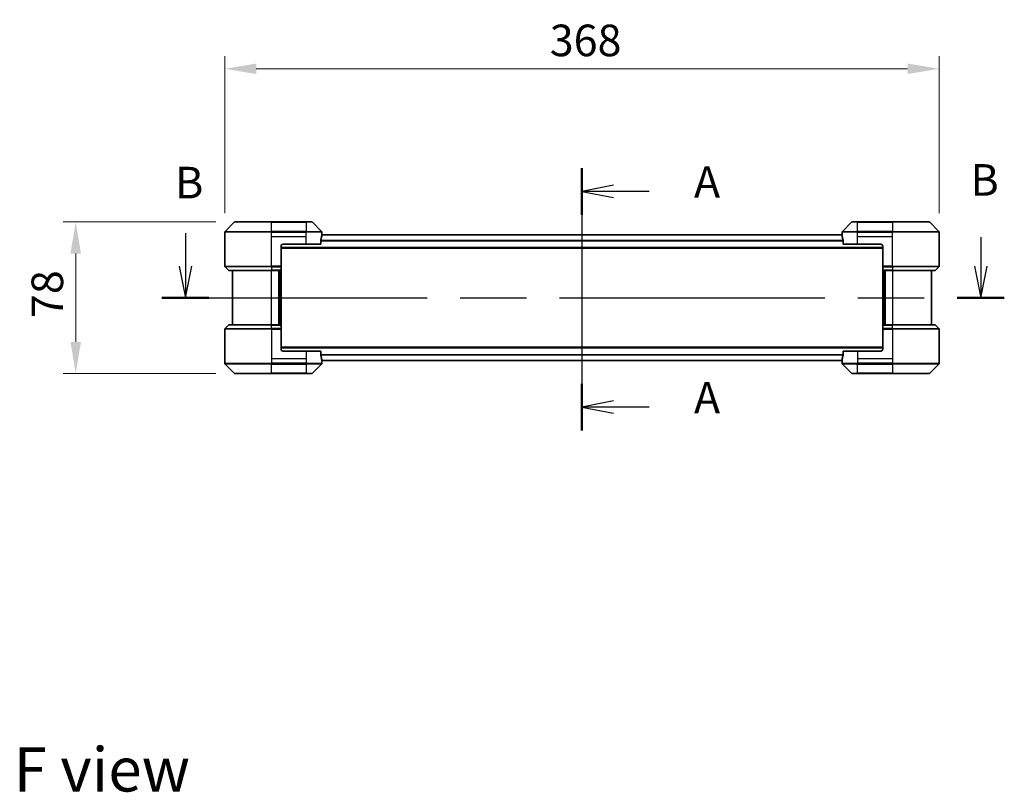
# Model space of a CAD drawing. Units: millimetres. Extents: x 80 to 10501, y 44 to 1870.
# Drawn here: x 2986 to 3494, y 633 to 1031 of the extents above; entities that cross this region are included whole.
import ezdxf

# ---------------------------------------------------------------- set-up
doc = ezdxf.new("R2010")
doc.units = ezdxf.units.MM
doc.header["$LTSCALE"] = 5.5
doc.linetypes.add('CHAIN', pattern=[0.3543, 0.2362, -0.0295, 0.0591, -0.0295])
doc.layers.get('Defpoints').update_dxf_attribs({"lineweight": 25})
for name, color, linetype, lineweight in [('Centerline (ISO)', 131, 'Continuous', 18), ('Dimension (ISO)', 7, 'Continuous', 18), ('Dimension (ISO) @ 1', 7, 'Continuous', 18), ('Section Line (ISO)', 7, 'CHAIN', 25), ('Symbol (ISO)', 7, 'Continuous', 18), ('Visible (ISO)', 7, 'Continuous', 35), ('Visible Narrow (ISO)', 7, 'Continuous', 25)]:
    doc.layers.add(name, color=color, linetype=linetype, lineweight=lineweight)
doc.styles.add('Note Text (TK)', font='MS PGothic.ttf')
doc.dimstyles.new('Default - Method 1b (TK)', dxfattribs={"dimscale": 5.5, "dimtxt": 2.5, "dimasz": 2.5, "dimexe": 1, "dimexo": 1.5, "dimgap": 1, "dimtad": 1, "dimrnd": 1e-08, "dimdsep": 46, "dimtxsty": 'Note Text (TK)', "dimcen": 0.09, "dimdle": 5, "dimclrd": 100, "dimclre": 100, "dimclrt": 7, "dimadec": 1, "dimazin": 1, "dimtfac": 1, "dimtmove": 0, "dimatfit": 3, "dimfxl": 1, "dimtolj": 1, "dimlwd": -1, "dimlwe": -1, "dimarcsym": 0})

# ---------------------------------------------------------------- blocks, each defined once
blk = doc.blocks.new('2dTransSection81')
at = {"layer": 'Section Line (ISO)', "linetype": 'CHAIN', "ltscale": 16.07482}
blk.add_line((173.865, 148.13), (173.865, 127.348), dxfattribs=at)
at = {"layer": 'Section Line (ISO)', "linetype": 'Continuous', "lineweight": 50}
for p, q in [((173.865, 148.13), (173.865, 144.434)), ((173.865, 131.044), (173.865, 127.348))]:
    blk.add_line(p, q, dxfattribs=at)
at = {"layer": 'Section Line (ISO)', "linetype": 'Continuous'}
for p, q in [((176.365, 146.782), (173.865, 146.282)), ((176.365, 146.282), (173.865, 146.282)), ((173.865, 146.282), (176.365, 145.782)), ((179.195, 146.282), (176.365, 146.282)), ((176.365, 129.696), (173.865, 129.196)), ((176.365, 129.196), (173.865, 129.196)), ((173.865, 129.196), (176.365, 128.696)), ((179.195, 129.196), (176.365, 129.196))]:
    blk.add_line(p, q, dxfattribs=at)
at = {"layer": 'Section Line (ISO)', "char_height": 2.5, "attachment_point": 7, "style": 'Note Text (TK)'}
for insert in [(182.743, 144.995), (182.743, 127.909)]:
    blk.add_mtext('A', dxfattribs=dict(at, insert=insert))
blk = doc.blocks.new('2dTransSection82')
at = {"layer": 'Section Line (ISO)', "linetype": 'Continuous'}
for p, q in [((142.439, 142.967), (142.439, 140.358)), ((205.475, 142.662), (205.475, 140.358)), ((141.939, 140.358), (142.439, 137.858)), ((142.439, 140.358), (142.439, 137.858)), ((142.439, 137.858), (142.939, 140.358)), ((204.975, 140.358), (205.475, 137.858)), ((205.475, 140.358), (205.475, 137.858)), ((205.475, 137.858), (205.975, 140.358))]:
    blk.add_line(p, q, dxfattribs=at)
at = {"layer": 'Section Line (ISO)', "linetype": 'CHAIN', "ltscale": 16.174223}
blk.add_line((140.574, 137.858), (207.341, 137.858), dxfattribs=at)
at = {"layer": 'Section Line (ISO)', "linetype": 'Continuous', "lineweight": 50}
for p, q in [((140.574, 137.858), (144.305, 137.858)), ((203.61, 137.858), (207.341, 137.858))]:
    blk.add_line(p, q, dxfattribs=at)
at = {"layer": 'Section Line (ISO)', "char_height": 2.5, "attachment_point": 7, "style": 'Note Text (TK)'}
for insert in [(204.661, 145.157), (141.623, 144.947)]:
    blk.add_mtext('B', dxfattribs=dict(at, insert=insert))
blk = doc.blocks.new('*D40')
at = {"layer": 'Defpoints', "color": 0}
for p in [(3460.12, 1005.94), (3092.12, 921.87), (3460.12, 921.87)]:
    blk.add_point(p, dxfattribs=at)
at = {"layer": 'Dimension (ISO)', "color": 100}
for p, q in [((3092.12, 931.62), (3092.12, 1012.44)), ((3460.12, 931.62), (3460.12, 1012.44)), ((3108.37, 1005.94), (3443.87, 1005.94))]:
    blk.add_line(p, q, dxfattribs=at)
for points in [[(3108.37, 1008.65), (3108.37, 1003.23), (3092.12, 1005.94)], [(3443.87, 1008.65), (3443.87, 1003.23), (3460.12, 1005.94)]]:
    blk.add_solid(points, dxfattribs=at)
at = {"layer": 'Dimension (ISO)', "color": 7, "insert": (3259.55, 1020.56), "char_height": 16.25, "attachment_point": 4, "style": 'Note Text (TK)'}
blk.add_mtext('\\A1;368', dxfattribs=at)
blk = doc.blocks.new('*D23')
at = {"layer": 'Defpoints', "color": 0}
for p in [(3097.33, 927.07), (3015.33, 849.07), (3097.33, 849.07)]:
    blk.add_point(p, dxfattribs=at)
at = {"layer": 'Dimension (ISO)', "color": 100}
for p, q in [((3087.58, 927.07), (3008.83, 927.07)), ((3015.33, 910.82), (3015.33, 865.32)), ((3087.58, 849.07), (3008.83, 849.07))]:
    blk.add_line(p, q, dxfattribs=at)
for points in [[(3012.62, 910.82), (3018.04, 910.82), (3015.33, 927.07)], [(3012.62, 865.32), (3018.04, 865.32), (3015.33, 849.07)]]:
    blk.add_solid(points, dxfattribs=at)
at = {"layer": 'Dimension (ISO)', "color": 7, "insert": (3000.7, 877.59), "char_height": 16.25, "attachment_point": 4, "rotation": 90, "style": 'Note Text (TK)'}
blk.add_mtext('\\A1;78', dxfattribs=at)

msp = doc.modelspace()

# ---------------------------------------------------------------- linework, layer by layer
at = {"layer": 'Centerline (ISO)', "linetype": 'CHAIN', "ltscale": 23.990969}
msp.add_line((3276.1225, 936.6238), (3276.1225, 839.5238), dxfattribs=at)
at = {"layer": 'Visible (ISO)'}
for p, q in [((3096.9761, 926.9273), (3092.269, 922.2202)), ((3097.3296, 927.0738), (3116.1225, 927.0738)), ((3134.1225, 927.0738), (3116.1225, 927.0738)), ((3134.1225, 927.0738), (3136.9154, 927.0738)), ((3141.9761, 922.2202), (3137.269, 926.9273)), ((3414.9761, 926.9273), (3410.269, 922.2202)), ((3415.3296, 927.0738), (3418.1225, 927.0738)), ((3436.1225, 927.0738), (3418.1225, 927.0738)), ((3436.1225, 927.0738), (3454.9154, 927.0738)), ((3459.9761, 922.2202), (3455.269, 926.9273)), ((3092.1225, 919.5738), (3092.1225, 921.8666)), ((3092.1225, 904.2809), (3092.1225, 919.5738)), ((3410.1503, 920.3738), (3142.0947, 920.3738)), ((3142.1225, 920.5738), (3142.1144, 920.5738)), ((3142.1225, 920.5738), (3142.1225, 921.8666)), ((3142.1225, 920.3738), (3142.1225, 920.5738)), ((3410.1225, 920.5738), (3410.1225, 921.8666)), ((3410.1306, 920.5738), (3410.1225, 920.5738)), ((3410.1225, 920.5738), (3410.1225, 920.3738)), ((3460.1225, 919.5738), (3460.1225, 921.8666)), ((3460.1225, 904.2809), (3460.1225, 919.5738)), ((3121.1225, 914.5738), (3121.1225, 904.2809)), ((3431.1225, 913.5738), (3121.1225, 913.5738)), ((3122.1225, 915.5738), (3134.1225, 915.5738)), ((3141.5387, 915.5738), (3134.1225, 915.5738)), ((3141.5387, 915.5738), (3141.5387, 917.4651)), ((3410.7063, 917.4651), (3410.7063, 915.5738)), ((3418.1225, 915.5738), (3410.7063, 915.5738)), ((3418.1225, 915.5738), (3430.1225, 915.5738)), ((3431.1225, 914.5738), (3431.1225, 904.2809)), ((3092.269, 903.9273), (3093.9761, 902.2202)), ((3121.1225, 904.2809), (3121.1225, 903.9273)), ((3121.1225, 902.2202), (3121.1225, 903.9273)), ((3431.1225, 903.9273), (3431.1225, 904.2809)), ((3431.1225, 903.9273), (3431.1225, 902.2202)), ((3459.9761, 903.9273), (3458.269, 902.2202)), ((3116.1225, 902.0738), (3094.3296, 902.0738)), ((3096.1225, 902.0738), (3096.1225, 874.0738)), ((3116.1225, 902.0738), (3121.1225, 902.0738)), ((3120.1225, 874.0738), (3120.1225, 902.0738)), ((3121.1225, 902.2202), (3121.1225, 902.0738)), ((3121.1225, 874.0738), (3121.1225, 902.0738)), ((3431.1225, 902.0738), (3431.1225, 902.2202)), ((3431.1225, 902.0738), (3431.1225, 874.0738)), ((3431.1225, 902.0738), (3436.1225, 902.0738)), ((3432.1225, 902.0738), (3432.1225, 874.0738)), ((3457.9154, 902.0738), (3436.1225, 902.0738)), ((3456.1225, 874.0738), (3456.1225, 902.0738)), ((3092.269, 872.2202), (3093.9761, 873.9273)), ((3094.3296, 874.0738), (3116.1225, 874.0738)), ((3121.1225, 874.0738), (3116.1225, 874.0738)), ((3121.1225, 874.0738), (3121.1225, 873.9273)), ((3121.1225, 872.2202), (3121.1225, 873.9273)), ((3431.1225, 873.9273), (3431.1225, 874.0738)), ((3436.1225, 874.0738), (3431.1225, 874.0738)), ((3431.1225, 873.9273), (3431.1225, 872.2202)), ((3436.1225, 874.0738), (3457.9154, 874.0738)), ((3459.9761, 872.2202), (3458.269, 873.9273)), ((3092.1225, 871.8666), (3092.1225, 856.5738)), ((3121.1225, 872.2202), (3121.1225, 871.8666)), ((3121.1225, 861.5738), (3121.1225, 871.8666)), ((3431.1225, 871.8666), (3431.1225, 872.2202)), ((3431.1225, 861.5738), (3431.1225, 871.8666)), ((3460.1225, 871.8666), (3460.1225, 856.5738)), ((3121.1225, 862.5738), (3431.1225, 862.5738)), ((3134.1225, 860.5738), (3122.1225, 860.5738)), ((3134.1225, 860.5738), (3141.5387, 860.5738)), ((3141.5387, 858.6824), (3141.5387, 860.5738)), ((3410.7063, 860.5738), (3418.1225, 860.5738)), ((3410.7063, 860.5738), (3410.7063, 858.6824)), ((3430.1225, 860.5738), (3418.1225, 860.5738)), ((3092.1225, 856.5738), (3092.1225, 854.2809)), ((3092.269, 853.9273), (3096.9761, 849.2202)), ((3137.269, 849.2202), (3141.9761, 853.9273)), ((3142.0947, 855.7738), (3410.1503, 855.7738)), ((3142.1144, 855.5738), (3142.1225, 855.5738)), ((3142.1225, 855.5738), (3142.1225, 855.7738)), ((3142.1225, 855.5738), (3142.1225, 854.2809)), ((3410.1225, 855.7738), (3410.1225, 855.5738)), ((3410.1225, 855.5738), (3410.1306, 855.5738)), ((3410.1225, 855.5738), (3410.1225, 854.2809)), ((3410.269, 853.9273), (3414.9761, 849.2202)), ((3455.269, 849.2202), (3459.9761, 853.9273)), ((3460.1225, 856.5738), (3460.1225, 854.2809)), ((3116.1225, 849.0738), (3097.3296, 849.0738)), ((3116.1225, 849.0738), (3134.1225, 849.0738)), ((3136.9154, 849.0738), (3134.1225, 849.0738)), ((3418.1225, 849.0738), (3415.3296, 849.0738)), ((3418.1225, 849.0738), (3436.1225, 849.0738)), ((3454.9154, 849.0738), (3436.1225, 849.0738))]:
    msp.add_line(p, q, dxfattribs=at)
for centre, radius, start, end in [((3097.3296, 926.5738), 0.5, 90, 135), ((3136.9154, 926.5738), 0.5, 45, 90), ((3415.3296, 926.5738), 0.5, 90, 135), ((3454.9154, 926.5738), 0.5, 45, 90), ((3092.6225, 921.8666), 0.5, 135, 180), ((3141.6225, 921.8666), 0.5, 0, 45), ((3410.6225, 921.8666), 0.5, 135, 180), ((3459.6225, 921.8666), 0.5, 0, 45), ((3122.1225, 914.5738), 1, 90, 180), ((3430.1225, 914.5738), 1, 0, 90), ((3092.6225, 904.2809), 0.5, 180, 225), ((3459.6225, 904.2809), 0.5, 315, 0), ((3094.3296, 902.5738), 0.5, 225, 270), ((3457.9154, 902.5738), 0.5, 270, 315), ((3094.3296, 873.5738), 0.5, 90, 135), ((3457.9154, 873.5738), 0.5, 45, 90), ((3092.6225, 871.8666), 0.5, 135, 180), ((3459.6225, 871.8666), 0.5, 0, 45), ((3122.1225, 861.5738), 1, 180, 270), ((3430.1225, 861.5738), 1, 270, 0), ((3092.6225, 854.2809), 0.5, 180, 225), ((3141.6225, 854.2809), 0.5, 315, 0), ((3410.6225, 854.2809), 0.5, 180, 225), ((3459.6225, 854.2809), 0.5, 315, 0), ((3097.3296, 849.5738), 0.5, 225, 270), ((3136.9154, 849.5738), 0.5, 270, 315), ((3415.3296, 849.5738), 0.5, 225, 270), ((3454.9154, 849.5738), 0.5, 270, 315)]:
    msp.add_arc(centre, radius, start, end, dxfattribs=at)
for centre, major_axis, start_param, end_param in [((3134.1225, 921.1738), (0, -9.6), 1.19575789, 1.40334825), ((3134.1225, 921.1738), (0, -9.6), 1.40334825, 1.49698509), ((3418.1225, 921.1738), (0, -9.6), 4.78620022, 4.87983706), ((3418.1225, 921.1738), (0, -9.6), 4.87983706, 5.08742742), ((3134.1225, 854.9738), (0, 9.6), 4.87983706, 5.08742742), ((3418.1225, 854.9738), (0, 9.6), 1.19575789, 1.40334825), ((3134.1225, 854.9738), (0, 9.6), 4.78620022, 4.87983706), ((3418.1225, 854.9738), (0, 9.6), 1.40334825, 1.49698509)]:
    msp.add_ellipse(centre, major_axis=major_axis, ratio=0.83333333, start_param=start_param, end_param=end_param, dxfattribs=at)
for points, knots in [([(3142.1144, 920.5738), (3142.1127, 920.5738), (3142.1106, 920.5662), (3142.1062, 920.5356), (3142.104, 920.5125), (3142.1016, 920.4795), (3142.1012, 920.4728), (3142.1007, 920.4658)], [-0.0452461794, -0.0452461794, -0.0452461794, -0.0452461794, -0.0339249805, -0.0339249805, -0.0226037816, -0.0226037816, -0.0199303713, -0.0199303713, -0.0199303713, -0.0199303713]), ([(3410.1443, 920.4658), (3410.1439, 920.4728), (3410.1434, 920.4796), (3410.1411, 920.5125), (3410.1388, 920.5356), (3410.1344, 920.5662), (3410.1323, 920.5738), (3410.1306, 920.5738)], [-0.0705290281, -0.0705290281, -0.0705290281, -0.0705290281, -0.0678449297, -0.0678449297, -0.056529226, -0.056529226, -0.0452135224, -0.0452135224, -0.0452135224, -0.0452135224]), ([(3141.5665, 917.6572), (3141.5592, 917.6349), (3141.5528, 917.6089), (3141.5419, 917.544), (3141.5387, 917.5034), (3141.5387, 917.4651)], [-0.0201957606, -0.0201957606, -0.0201957606, -0.0201957606, -0.0114837322, -0.0114837322, 0, 0, 0, 0]), ([(3410.7063, 917.4651), (3410.7063, 917.5027), (3410.7033, 917.5426), (3410.6925, 917.6078), (3410.686, 917.6344), (3410.6786, 917.6572)], [-0.0932612826, -0.0932612826, -0.0932612826, -0.0932612826, -0.0819853568, -0.0819853568, -0.0730776319, -0.0730776319, -0.0730776319, -0.0730776319]), ([(3141.5387, 858.6824), (3141.5387, 858.6448), (3141.5418, 858.6049), (3141.5525, 858.5397), (3141.559, 858.5131), (3141.5665, 858.4903)], [-0.0932612826, -0.0932612826, -0.0932612826, -0.0932612826, -0.0819853568, -0.0819853568, -0.0730776319, -0.0730776319, -0.0730776319, -0.0730776319]), ([(3410.6786, 858.4903), (3410.6858, 858.5126), (3410.6923, 858.5386), (3410.7031, 858.6035), (3410.7063, 858.6441), (3410.7063, 858.6824)], [-0.0201957606, -0.0201957606, -0.0201957606, -0.0201957606, -0.0114837322, -0.0114837322, 0, 0, 0, 0]), ([(3142.1007, 855.6817), (3142.1012, 855.6747), (3142.1016, 855.6679), (3142.104, 855.635), (3142.1062, 855.6119), (3142.1106, 855.5813), (3142.1127, 855.5738), (3142.1144, 855.5738)], [-0.0705290281, -0.0705290281, -0.0705290281, -0.0705290281, -0.0678449297, -0.0678449297, -0.056529226, -0.056529226, -0.0452135224, -0.0452135224, -0.0452135224, -0.0452135224]), ([(3410.1306, 855.5738), (3410.1323, 855.5738), (3410.1344, 855.5813), (3410.1388, 855.6119), (3410.1411, 855.635), (3410.1434, 855.668), (3410.1439, 855.6747), (3410.1443, 855.6817)], [-0.0452461794, -0.0452461794, -0.0452461794, -0.0452461794, -0.0339249805, -0.0339249805, -0.0226037816, -0.0226037816, -0.0199303713, -0.0199303713, -0.0199303713, -0.0199303713])]:
    msp.add_open_spline(points, degree=3, knots=knots, dxfattribs=at)
at = {"layer": 'Visible Narrow (ISO)'}
for p, q in [((3116.1225, 926.9273), (3096.9761, 926.9273)), ((3116.1225, 927.0738), (3116.1225, 926.9273)), ((3116.1225, 926.9273), (3134.1225, 926.9273)), ((3116.1225, 922.2202), (3116.1225, 926.9273)), ((3134.1225, 926.9273), (3134.1225, 927.0738)), ((3137.269, 926.9273), (3134.1225, 926.9273)), ((3134.1225, 926.9273), (3134.1225, 922.2202)), ((3418.1225, 926.9273), (3414.9761, 926.9273)), ((3418.1225, 926.9273), (3418.1225, 927.0738)), ((3418.1225, 922.2202), (3418.1225, 926.9273)), ((3418.1225, 926.9273), (3436.1225, 926.9273)), ((3436.1225, 926.9273), (3436.1225, 927.0738)), ((3436.1225, 926.9273), (3436.1225, 922.2202)), ((3455.269, 926.9273), (3436.1225, 926.9273)), ((3116.1225, 921.8666), (3092.1225, 921.8666)), ((3092.269, 922.2202), (3116.1225, 922.2202)), ((3116.1225, 922.2202), (3116.1225, 921.8666)), ((3134.1225, 922.2202), (3116.1225, 922.2202)), ((3116.1225, 919.5738), (3116.1225, 921.8666)), ((3116.1225, 921.8666), (3134.1225, 921.8666)), ((3116.1225, 919.5738), (3134.1225, 919.5738)), ((3116.1225, 904.2809), (3116.1225, 919.5738)), ((3134.1225, 922.2202), (3134.1225, 921.8666)), ((3134.1225, 922.2202), (3141.9761, 922.2202)), ((3142.1225, 921.8666), (3134.1225, 921.8666)), ((3134.1225, 919.5738), (3134.1225, 921.8666)), ((3134.1225, 915.5738), (3134.1225, 919.5738)), ((3410.1584, 920.2658), (3142.0867, 920.2658)), ((3418.1225, 921.8666), (3410.1225, 921.8666)), ((3410.269, 922.2202), (3418.1225, 922.2202)), ((3436.1225, 922.2202), (3418.1225, 922.2202)), ((3418.1225, 922.2202), (3418.1225, 921.8666)), ((3418.1225, 919.5738), (3418.1225, 921.8666)), ((3418.1225, 921.8666), (3436.1225, 921.8666)), ((3418.1225, 919.5738), (3436.1225, 919.5738)), ((3418.1225, 915.5738), (3418.1225, 919.5738)), ((3436.1225, 922.2202), (3436.1225, 921.8666)), ((3436.1225, 922.2202), (3459.9761, 922.2202)), ((3460.1225, 921.8666), (3436.1225, 921.8666)), ((3436.1225, 919.5738), (3436.1225, 921.8666)), ((3436.1225, 904.2809), (3436.1225, 919.5738)), ((3431.1225, 913.8738), (3121.1225, 913.8738)), ((3410.7063, 917.4572), (3141.5387, 917.4572)), ((3410.7063, 917.2651), (3141.5387, 917.2651)), ((3092.1225, 904.2809), (3116.1225, 904.2809)), ((3116.1225, 903.9273), (3092.269, 903.9273)), ((3121.1225, 904.2809), (3116.1225, 904.2809)), ((3116.1225, 903.9273), (3116.1225, 904.2809)), ((3116.1225, 903.9273), (3121.1225, 903.9273)), ((3116.1225, 903.9273), (3116.1225, 902.2202)), ((3436.1225, 904.2809), (3431.1225, 904.2809)), ((3431.1225, 903.9273), (3436.1225, 903.9273)), ((3436.1225, 904.2809), (3460.1225, 904.2809)), ((3436.1225, 903.9273), (3436.1225, 904.2809)), ((3459.9761, 903.9273), (3436.1225, 903.9273)), ((3436.1225, 903.9273), (3436.1225, 902.2202)), ((3093.9761, 902.2202), (3116.1225, 902.2202)), ((3121.1225, 902.2202), (3116.1225, 902.2202)), ((3116.1225, 902.2202), (3116.1225, 902.0738)), ((3116.1225, 874.0738), (3116.1225, 902.0738)), ((3119.8225, 902.0738), (3119.8225, 874.0738)), ((3120.8225, 902.0738), (3120.8225, 874.0738)), ((3436.1225, 902.2202), (3431.1225, 902.2202)), ((3431.4225, 874.0738), (3431.4225, 902.0738)), ((3432.4225, 874.0738), (3432.4225, 902.0738)), ((3436.1225, 902.2202), (3436.1225, 902.0738)), ((3436.1225, 902.2202), (3458.269, 902.2202)), ((3436.1225, 902.0738), (3436.1225, 874.0738)), ((3116.1225, 873.9273), (3093.9761, 873.9273)), ((3116.1225, 873.9273), (3116.1225, 874.0738)), ((3116.1225, 873.9273), (3121.1225, 873.9273)), ((3116.1225, 872.2202), (3116.1225, 873.9273)), ((3431.1225, 873.9273), (3436.1225, 873.9273)), ((3436.1225, 873.9273), (3436.1225, 874.0738)), ((3436.1225, 872.2202), (3436.1225, 873.9273)), ((3458.269, 873.9273), (3436.1225, 873.9273)), ((3116.1225, 871.8666), (3092.1225, 871.8666)), ((3092.269, 872.2202), (3116.1225, 872.2202)), ((3116.1225, 872.2202), (3116.1225, 871.8666)), ((3121.1225, 872.2202), (3116.1225, 872.2202)), ((3116.1225, 871.8666), (3116.1225, 856.5738)), ((3116.1225, 871.8666), (3121.1225, 871.8666)), ((3436.1225, 872.2202), (3431.1225, 872.2202)), ((3431.1225, 871.8666), (3436.1225, 871.8666)), ((3436.1225, 872.2202), (3436.1225, 871.8666)), ((3436.1225, 872.2202), (3459.9761, 872.2202)), ((3436.1225, 871.8666), (3436.1225, 856.5738)), ((3460.1225, 871.8666), (3436.1225, 871.8666)), ((3121.1225, 862.2738), (3431.1225, 862.2738)), ((3134.1225, 860.5738), (3134.1225, 856.5738)), ((3141.5387, 858.8824), (3410.7063, 858.8824)), ((3141.5387, 858.6903), (3410.7063, 858.6903)), ((3418.1225, 860.5738), (3418.1225, 856.5738)), ((3092.1225, 854.2809), (3116.1225, 854.2809)), ((3116.1225, 853.9273), (3092.269, 853.9273)), ((3116.1225, 856.5738), (3116.1225, 854.2809)), ((3134.1225, 856.5738), (3116.1225, 856.5738)), ((3134.1225, 854.2809), (3116.1225, 854.2809)), ((3116.1225, 853.9273), (3116.1225, 854.2809)), ((3116.1225, 853.9273), (3134.1225, 853.9273)), ((3116.1225, 849.2202), (3116.1225, 853.9273)), ((3134.1225, 856.5738), (3134.1225, 854.2809)), ((3134.1225, 854.2809), (3142.1225, 854.2809)), ((3134.1225, 853.9273), (3134.1225, 854.2809)), ((3134.1225, 853.9273), (3134.1225, 849.2202)), ((3141.9761, 853.9273), (3134.1225, 853.9273)), ((3142.0867, 855.8817), (3410.1584, 855.8817)), ((3410.1225, 854.2809), (3418.1225, 854.2809)), ((3418.1225, 853.9273), (3410.269, 853.9273)), ((3418.1225, 856.5738), (3418.1225, 854.2809)), ((3436.1225, 856.5738), (3418.1225, 856.5738)), ((3436.1225, 854.2809), (3418.1225, 854.2809)), ((3418.1225, 853.9273), (3418.1225, 854.2809)), ((3418.1225, 853.9273), (3436.1225, 853.9273)), ((3418.1225, 849.2202), (3418.1225, 853.9273)), ((3436.1225, 856.5738), (3436.1225, 854.2809)), ((3436.1225, 854.2809), (3460.1225, 854.2809)), ((3436.1225, 853.9273), (3436.1225, 854.2809)), ((3459.9761, 853.9273), (3436.1225, 853.9273)), ((3436.1225, 853.9273), (3436.1225, 849.2202)), ((3096.9761, 849.2202), (3116.1225, 849.2202)), ((3134.1225, 849.2202), (3116.1225, 849.2202)), ((3116.1225, 849.2202), (3116.1225, 849.0738)), ((3134.1225, 849.2202), (3137.269, 849.2202)), ((3134.1225, 849.2202), (3134.1225, 849.0738)), ((3414.9761, 849.2202), (3418.1225, 849.2202)), ((3418.1225, 849.2202), (3418.1225, 849.0738)), ((3436.1225, 849.2202), (3418.1225, 849.2202)), ((3436.1225, 849.0738), (3436.1225, 849.2202)), ((3436.1225, 849.2202), (3455.269, 849.2202))]:
    msp.add_line(p, q, dxfattribs=at)

# ---------------------------------------------------------------- block references
at = {"layer": 'Section Line (ISO)', "xscale": 6.5, "yscale": 6.5, "zscale": 6.5}
for name in ['2dTransSection82', '2dTransSection81']:
    msp.add_blockref(name, (2146, -8), dxfattribs=at)

# ---------------------------------------------------------------- texts
at = {"layer": 'Symbol (ISO)', "color": 7, "insert": (2983.33, 645.1525), "char_height": 22.75, "attachment_point": 4, "line_spacing_factor": 1.5, "style": 'Note Text (TK)'}
msp.add_mtext('\\fＭＳ Ｐゴシック|b0|i0;{\\H22.7500;F view}', dxfattribs=at)

# ---------------------------------------------------------------- dimensions: what is measured, and where the dimension line sits
at = {"layer": 'Dimension (ISO) @ 1', "color": 100}
for base, p1, p2, angle, picture, middle in [((3460.1225, 1005.9368), (3092.1225, 921.8666), (3460.1225, 921.8666), 180, '*D40', (3276.1225, 1005.9368)), ((3015.3292, 849.0738), (3097.3296, 927.0738), (3097.3296, 849.0738), 90, '*D23', (3015.3292, 888.0738))]:
    dim = msp.add_linear_dim(base=base, p1=p1, p2=p2, angle=angle, dimstyle='Default - Method 1b (TK)', override={"dimscale": 1, "dimtxt": 16.25, "dimasz": 16.25, "dimexe": 6.5, "dimexo": 9.75, "dimgap": 6.5, "dimdec": 2, "dimcen": 0.585, "dimtol": 0, "dimlim": 0, "dimtp": 0, "dimtm": 0, "dimtdec": 2, "dimtix": 0, "dimtofl": 0, "dimtmove": 0, "dimatfit": 1}, dxfattribs=at)
    dim.commit()
    dim.dimension.update_dxf_attribs({"geometry": picture, "text_midpoint": middle, "dimtype": 128})

doc.saveas('drawing.dxf')
